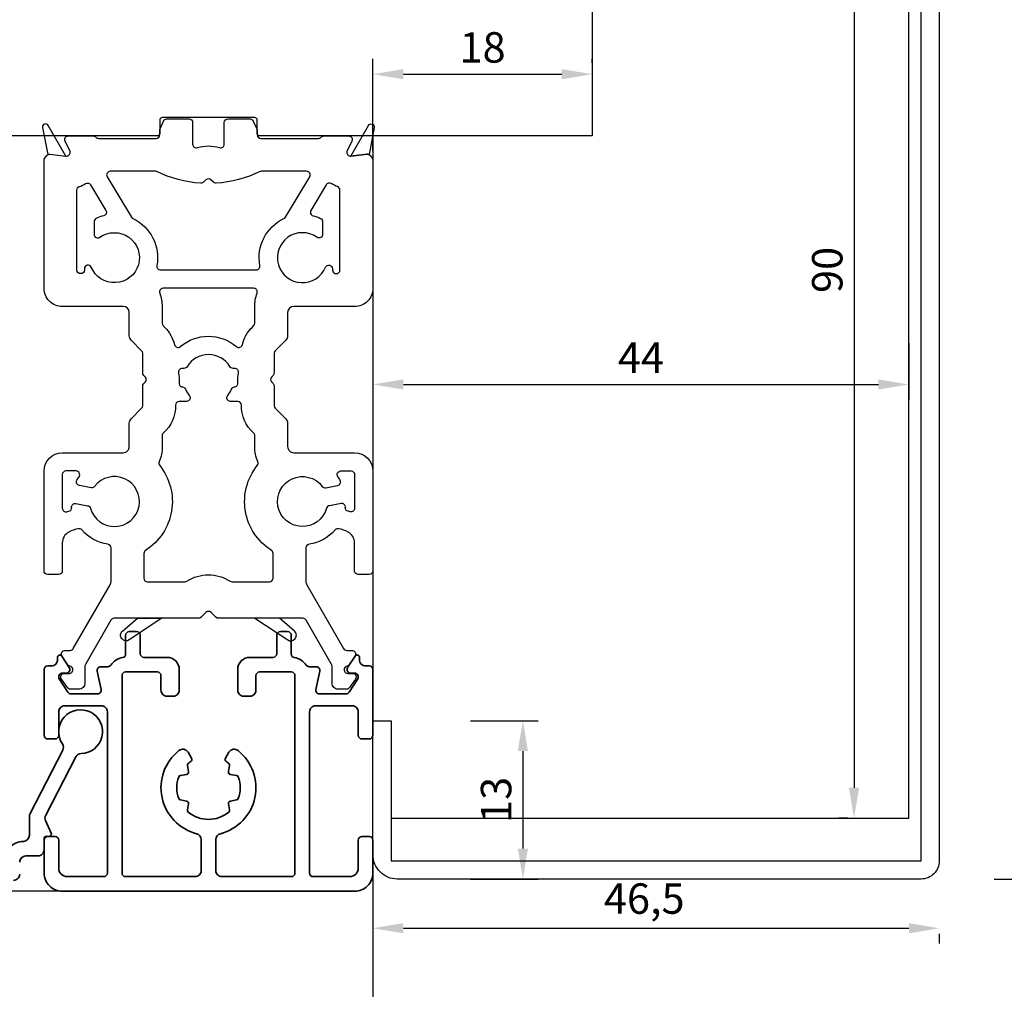
# Model space of a CAD drawing. Units: millimetres. Extents: x 16 to 549, y 54 to 816.
# Drawn here: x 268 to 349, y 185 to 265 of the extents above; entities that cross this region are included whole.
import ezdxf

# ---------------------------------------------------------------- set-up
doc = ezdxf.new("R2010")
doc.units = ezdxf.units.MM
doc.header["$LTSCALE"] = 0.5
doc.linetypes.add('HIDDEN', pattern=[9.525, 6.35, -3.175])
doc.layers.add('alu', color=174, linetype='Continuous', lineweight=35)
doc.layers.add('Hidden', color=5, linetype='HIDDEN')
doc.layers.add('Mål_1', color=1, linetype='Continuous')
doc.styles.add('Målsætning', font='romans')
doc.styles.get("Standard").update_dxf_attribs({"font": 'arial.ttf'})
doc.dimstyles.new('KRONE', dxfattribs={"dimtxt": 2.5, "dimasz": 2.5, "dimexe": 1.25, "dimexo": 6, "dimtad": 1, "dimtxsty": 'Standard', "dimcen": 2.5, "dimadec": 0, "dimazin": 0, "dimtfac": 1, "dimtmove": 0, "dimatfit": 3, "dimfxl": 1, "dimarcsym": 0})

# ---------------------------------------------------------------- blocks, each defined once
blk = doc.blocks.new('*D88')
at = {"layer": 'Defpoints', "color": 0, "transparency": 16777216}
for p in [(341.404, 243.979), (341.404, 234.579), (297.404, 230.979)]:
    blk.add_point(p, dxfattribs=at)
at = {"layer": 'Mål_1', "color": 0, "lineweight": -2, "transparency": 16777216}
for p, q in [((341.404, 237.979), (341.404, 233.329)), ((297.404, 236.979), (297.404, 235.829)), ((299.904, 234.579), (338.904, 234.579))]:
    blk.add_line(p, q, dxfattribs=at)
at = {"layer": 'Mål_1', "color": 0, "transparency": 16777216}
for points in [[(299.904, 234.995), (299.904, 234.162), (297.404, 234.579)], [(338.904, 234.995), (338.904, 234.162), (341.404, 234.579)]]:
    blk.add_solid(points, dxfattribs=at)
at = {"layer": 'Mål_1', "color": 0, "transparency": 16777216, "insert": (319.404, 236.454), "char_height": 2.5, "attachment_point": 5, "style": 'Målsætning'}
blk.add_mtext('44', dxfattribs=at)
blk = doc.blocks.new('*D90')
at = {"layer": 'Defpoints', "color": 0, "transparency": 16777216}
for p in [(297.404, 201.481), (343.904, 195.481), (343.904, 189.945)]:
    blk.add_point(p, dxfattribs=at)
at = {"layer": 'Mål_1', "color": 0, "lineweight": -2, "transparency": 16777216}
for p, q in [((297.404, 195.481), (297.404, 188.695)), ((299.904, 189.945), (341.404, 189.945)), ((343.904, 189.481), (343.904, 188.695))]:
    blk.add_line(p, q, dxfattribs=at)
at = {"layer": 'Mål_1', "color": 0, "transparency": 16777216}
for points in [[(299.904, 190.362), (299.904, 189.529), (297.404, 189.945)], [(341.404, 190.362), (341.404, 189.529), (343.904, 189.945)]]:
    blk.add_solid(points, dxfattribs=at)
at = {"layer": 'Mål_1', "color": 0, "transparency": 16777216, "insert": (319.68, 192.058), "char_height": 2.5, "attachment_point": 5, "style": 'Målsætning'}
blk.add_mtext('46,5', dxfattribs=at)
blk = doc.blocks.new('*D91')
at = {"layer": 'Defpoints', "color": 0, "transparency": 16777216}
for p in [(342.404, 290.476), (342.404, 193.981), (360.755, 193.981)]:
    blk.add_point(p, dxfattribs=at)
at = {"layer": 'Mål_1', "color": 0, "lineweight": -2, "transparency": 16777216}
for p, q in [((348.404, 290.476), (362.005, 290.476)), ((360.755, 287.976), (360.755, 196.481)), ((348.404, 193.981), (362.005, 193.981))]:
    blk.add_line(p, q, dxfattribs=at)
at = {"layer": 'Mål_1', "color": 0, "transparency": 16777216}
for points in [[(360.339, 287.976), (361.172, 287.976), (360.755, 290.476)], [(360.339, 196.481), (361.172, 196.481), (360.755, 193.981)]]:
    blk.add_solid(points, dxfattribs=at)
at = {"layer": 'Mål_1', "color": 0, "transparency": 16777216, "insert": (358.642, 242.229), "char_height": 2.5, "attachment_point": 5, "rotation": 90, "style": 'Målsætning'}
blk.add_mtext('96,5', dxfattribs=at)
blk = doc.blocks.new('*D93')
at = {"layer": 'Defpoints', "color": 0, "transparency": 16777216}
for p in [(315.404, 260.043), (315.404, 254.976), (297.404, 247.727)]:
    blk.add_point(p, dxfattribs=at)
at = {"layer": 'Mål_1', "color": 0, "lineweight": -2, "transparency": 16777216}
for p, q in [((297.404, 253.727), (297.404, 261.293)), ((315.404, 260.976), (315.404, 261.293)), ((299.904, 260.043), (312.904, 260.043))]:
    blk.add_line(p, q, dxfattribs=at)
at = {"layer": 'Mål_1', "color": 0, "transparency": 16777216}
for points in [[(299.904, 260.46), (299.904, 259.626), (297.404, 260.043)], [(312.904, 260.46), (312.904, 259.626), (315.404, 260.043)]]:
    blk.add_solid(points, dxfattribs=at)
at = {"layer": 'Mål_1', "color": 0, "transparency": 16777216, "insert": (306.404, 261.918), "char_height": 2.5, "attachment_point": 5, "style": 'Målsætning'}
blk.add_mtext('18', dxfattribs=at)
blk = doc.blocks.new('*D95')
at = {"layer": 'Defpoints', "color": 0, "transparency": 16777216}
for p in [(299.404, 206.981), (299.404, 193.981), (309.715, 193.981)]:
    blk.add_point(p, dxfattribs=at)
at = {"layer": 'Mål_1', "color": 0, "lineweight": -2, "transparency": 16777216}
for p, q in [((305.404, 206.981), (310.965, 206.981)), ((309.715, 204.481), (309.715, 196.481)), ((305.404, 193.981), (310.965, 193.981))]:
    blk.add_line(p, q, dxfattribs=at)
at = {"layer": 'Mål_1', "color": 0, "transparency": 16777216}
for points in [[(309.299, 204.481), (310.132, 204.481), (309.715, 206.981)], [(309.299, 196.481), (310.132, 196.481), (309.715, 193.981)]]:
    blk.add_solid(points, dxfattribs=at)
at = {"layer": 'Mål_1', "color": 0, "transparency": 16777216, "insert": (307.84, 200.481), "char_height": 2.5, "attachment_point": 5, "rotation": 90, "style": 'Målsætning'}
blk.add_mtext('13', dxfattribs=at)
blk = doc.blocks.new('*D105')
at = {"layer": 'Defpoints', "color": 0, "transparency": 16777216}
for p in [(342.404, 288.976), (336.903, 198.981), (342.404, 198.981)]:
    blk.add_point(p, dxfattribs=at)
at = {"layer": 'Mål_1', "color": 0, "lineweight": -2, "transparency": 16777216}
for p, q in [((336.404, 288.976), (335.653, 288.976)), ((336.903, 286.476), (336.903, 201.481)), ((336.404, 198.981), (335.653, 198.981))]:
    blk.add_line(p, q, dxfattribs=at)
at = {"layer": 'Mål_1', "color": 0, "transparency": 16777216}
for points in [[(336.486, 286.476), (337.32, 286.476), (336.903, 288.976)], [(336.486, 201.481), (337.32, 201.481), (336.903, 198.981)]]:
    blk.add_solid(points, dxfattribs=at)
at = {"layer": 'Mål_1', "color": 0, "transparency": 16777216, "insert": (335.028, 243.979), "char_height": 2.5, "attachment_point": 5, "rotation": 90, "style": 'Målsætning'}
blk.add_mtext('90', dxfattribs=at)
blk = doc.blocks.new('*D113')
at = {"layer": 'Defpoints', "color": 0, "transparency": 16777216}
for p in [(255.404, 278.976), (246.377, 192.981), (277.904, 192.981)]:
    blk.add_point(p, dxfattribs=at)
at = {"layer": 'Mål_1', "color": 0, "lineweight": -2, "transparency": 16777216}
for p, q in [((249.404, 278.976), (245.127, 278.976)), ((246.377, 276.476), (246.377, 195.481)), ((271.904, 192.981), (245.127, 192.981))]:
    blk.add_line(p, q, dxfattribs=at)
at = {"layer": 'Mål_1', "color": 0, "transparency": 16777216}
for points in [[(245.96, 276.476), (246.793, 276.476), (246.377, 278.976)], [(245.96, 195.481), (246.793, 195.481), (246.377, 192.981)]]:
    blk.add_solid(points, dxfattribs=at)
at = {"layer": 'Mål_1', "color": 0, "transparency": 16777216, "insert": (244.502, 235.979), "char_height": 2.5, "attachment_point": 5, "rotation": 90, "style": 'Målsætning'}
blk.add_mtext('86', dxfattribs=at)
blk = doc.blocks.new('*D151')
at = {"color": 0, "lineweight": -2, "transparency": 16777216}
for p, q in [((297.404, 189.481), (297.404, 176.901)), ((516.906, 189.481), (516.906, 176.901)), ((299.904, 178.151), (514.406, 178.151))]:
    blk.add_line(p, q, dxfattribs=at)
at = {"color": 0, "transparency": 16777216}
for points in [[(299.904, 178.568), (299.904, 177.735), (297.404, 178.151)], [(514.406, 178.568), (514.406, 177.735), (516.906, 178.151)]]:
    blk.add_solid(points, dxfattribs=at)
at = {"layer": 'Defpoints', "color": 0, "transparency": 16777216}
for p in [(297.404, 195.481), (516.906, 195.481), (516.906, 178.151)]:
    blk.add_point(p, dxfattribs=at)
at = {"color": 0, "transparency": 16777216, "insert": (407.155, 181.4), "char_height": 4, "attachment_point": 5}
blk.add_mtext('Alu-TOP ( Falsbredde)', dxfattribs=at)

msp = doc.modelspace()

# ---------------------------------------------------------------- linework, layer by layer
for points in [[(297.404, 195.981), (297.404, 206.981), (298.904, 206.981), (298.904, 195.481), (342.404, 195.481), (342.404, 288.976), (315.404, 288.976), (315.404, 290.476), (342.404, 290.476, -0.414214), (343.904, 288.976), (343.904, 195.481, -0.414214), (342.404, 193.981), (299.404, 193.981, -0.414214)], [(288.103, 254.976, -0.413666), (287.904, 255.176), (287.904, 256.277, 0.414214), (287.704, 256.477), (280.104, 256.477, 0.414214), (279.904, 256.277), (279.904, 255.176, -0.413572), (279.704, 254.976), (253.403, 254.977, -0.41421), (252.404, 255.977), (252.404, 275.976, -0.414214), (255.404, 278.976), (312.404, 278.976, -0.414214), (315.404, 275.976), (315.404, 254.976)], [(272.193, 253.322), (270.745, 255.838, 0.846494), (270.283, 255.666), (270.711, 253.448, -0.142223), (270.876, 253.476)], [(295.601, 253.322), (297.05, 255.838, -0.846494), (297.512, 255.666), (297.084, 253.448, 0.142223), (296.919, 253.476)], [(277.574, 248.308, 0.147682), (277.703, 248.192, -0.340441), (279.669, 244.331, 0.469563), (279.964, 243.976), (287.831, 243.976, 0.469563), (288.126, 244.331, -0.340441), (290.092, 248.192, 0.147682), (290.221, 248.308), (292.211, 251.622, 0.58311), (291.954, 252.077), (288.266, 252.077, 0.112977), (288.136, 252.047, -0.096518), (284.531, 251.097, -0.212493), (284.303, 251.182), (284.107, 251.373, 0.195421), (283.897, 251.458, 0.195421), (283.688, 251.373), (283.492, 251.182, -0.212493), (283.263, 251.097, -0.096518), (279.659, 252.047, 0.112977), (279.528, 252.077), (275.841, 252.077, 0.58311), (275.584, 251.622)], [(275.304, 248.425, 0.045827), (274.692, 248.208, 0.292523), (274.517, 247.936), (274.517, 246.9, 0.609348), (274.991, 246.656, -2.881004), (274.279, 244.217, 0.769496), (273.718, 244.069), (273.718, 243.976, -0.414214), (273.418, 243.676), (273.398, 243.676, -0.414214), (273.098, 243.976), (273.098, 250.532, -0.312842), (273.292, 250.813, 0.04846), (273.814, 251.068, -0.417399), (274.228, 250.967), (275.487, 248.87, -0.502425)], [(292.491, 248.425, -0.045827), (293.103, 248.208, -0.292523), (293.277, 247.936), (293.277, 246.9, -0.609348), (292.804, 246.656, 2.881004), (293.516, 244.217, -0.769496), (294.077, 244.069), (294.077, 243.976, 0.414214), (294.377, 243.676), (294.397, 243.676, 0.414214), (294.697, 243.976), (294.697, 250.532, 0.312842), (294.502, 250.813, -0.04846), (293.981, 251.068, 0.417399), (293.567, 250.967), (292.308, 248.87, 0.502425)], [(274.211, 224.416, 4.240362), (274.559, 226.215, -0.284201), (274.264, 226.103), (273.309, 226.288, -0.514201), (273.105, 226.731, -0.022734), (273.278, 227.004, 0.606894), (273.033, 227.476), (272.203, 227.476, 0.414214), (271.903, 227.176), (271.903, 224.416, 0.495696), (272.283, 224.127, -0.009534), (272.438, 224.166, 0.385395), (272.667, 224.498, 0.001326), (272.669, 224.479, -0.514201), (273.024, 224.815), (273.979, 224.63, -0.284201)], [(293.596, 224.416, -4.240362), (293.248, 226.215, 0.284201), (293.543, 226.103), (294.499, 226.288, 0.514201), (294.702, 226.731, 0.022734), (294.529, 227.004, -0.606894), (294.775, 227.476), (295.604, 227.476, -0.414214), (295.904, 227.176), (295.904, 224.416, -0.495696), (295.524, 224.127, 0.009534), (295.369, 224.166, -0.385395), (295.14, 224.498, -0.001326), (295.138, 224.479, 0.514201), (294.784, 224.815), (293.828, 224.63, 0.284201)]]:
    msp.add_lwpolyline(points, format="xyb", close=True)
msp.add_lwpolyline([(315.404, 288.976), (315.404, 285.976), (322.404, 285.976), (322.404, 282.476), (315.404, 282.476), (315.404, 254.976), (297.404, 254.976), (297.404, 206.981), (298.904, 206.981), (298.904, 198.981), (341.404, 198.981), (341.404, 278.976), (331.404, 288.976)], close=True)
for points in [[(283.904, 215.954, 0.199027), (283.692, 215.866), (283.299, 215.473, -0.198912), (283.087, 215.386), (276.148, 215.386, 0.267949), (275.888, 215.236), (273.823, 211.658, 0.131652), (273.756, 211.408), (273.756, 210.066, -0.414214), (273.256, 209.566), (272.567, 209.566, -0.244698), (272.321, 209.694), (271.831, 210.394, -0.606815), (272.077, 210.866), (272.471, 210.866, 0.92232), (272.519, 211.462, -0.211389), (272.316, 211.594), (271.868, 212.284, -0.604619), (272.128, 212.748), (272.547, 212.748, 0.267949), (272.807, 212.898), (275.836, 218.145, 0.131652), (275.903, 218.395), (275.903, 221.161, 0.370408), (275.649, 221.458, -0.177681), (273.506, 222.638, 0.264041), (273.227, 222.736, 0.07835), (272.433, 222.461, 0.276934), (271.903, 221.579), (271.903, 219.269, -0.409049), (271.603, 218.975), (270.703, 218.975, -0.414259), (270.403, 219.275), (270.404, 227.476, -0.414208), (271.904, 228.976), (276.904, 228.976, 0.414214), (277.404, 229.476), (277.404, 231.403, -0.198912), (277.55, 231.756), (278.416, 232.622, 0.198912), (278.504, 232.834), (278.504, 234.44, -0.19848), (278.591, 234.652), (278.712, 234.773, 0.413726), (278.712, 235.197), (278.592, 235.318, -0.198912), (278.504, 235.53), (278.504, 237.136, 0.198912), (278.416, 237.348), (277.55, 238.214, -0.198912), (277.404, 238.567), (277.404, 240.476, 0.414199), (276.904, 240.976), (271.904, 240.976, -0.414214), (270.404, 242.476), (270.404, 252.979, -0.158424), (270.461, 253.155), (270.606, 253.354, -0.270902), (270.883, 253.476), (272.2, 253.322), (272.247, 253.322, 0.501847), (272.535, 253.708), (272.132, 254.546, -0.5526), (272.402, 254.976), (274.428, 254.976, -0.213294), (274.651, 254.877, 0.213294), (274.875, 254.777), (279.604, 254.777, 0.414214), (279.904, 255.077), (279.904, 255.444, -0.108025), (279.931, 255.569), (280.222, 256.202, -0.293075), (280.494, 256.377), (282.304, 256.377, -0.414214), (282.604, 256.077), (282.604, 254.303, 0.507546), (282.995, 254.017, -0.077108), (283.904, 254.158, -0.077108), (284.813, 254.017, 0.507546), (285.204, 254.303), (285.204, 256.077, -0.414214), (285.504, 256.377), (287.313, 256.377, -0.293075), (287.585, 256.202), (287.876, 255.569, -0.108025), (287.904, 255.444), (287.904, 255.077, 0.414214), (288.204, 254.777), (292.932, 254.777, 0.213294), (293.156, 254.877, -0.213294), (293.379, 254.976), (295.405, 254.976, -0.5526), (295.676, 254.546), (295.272, 253.708, 0.501847), (295.56, 253.322), (295.607, 253.322), (296.924, 253.476, -0.270902), (297.202, 253.354), (297.346, 253.155, -0.158424), (297.404, 252.979), (297.404, 242.476, -0.414214), (295.904, 240.976), (290.903, 240.976, 0.414199), (290.404, 240.476), (290.404, 238.567, -0.198912), (290.257, 238.214), (289.391, 237.348, 0.198912), (289.304, 237.136), (289.304, 235.53, -0.198912), (289.216, 235.318), (289.095, 235.197, 0.413726), (289.095, 234.773), (289.216, 234.652, -0.19848), (289.304, 234.44), (289.304, 232.834, 0.198912), (289.391, 232.622), (290.257, 231.756, -0.198912), (290.404, 231.403), (290.404, 229.476, 0.414214), (290.904, 228.976), (295.904, 228.976, -0.414208), (297.404, 227.476), (297.404, 219.275, -0.414259), (297.104, 218.975), (296.204, 218.975, -0.409049), (295.904, 219.269), (295.904, 221.579, 0.276934), (295.375, 222.461, 0.07835), (294.58, 222.736, 0.264041), (294.301, 222.638, -0.177681), (292.159, 221.458, 0.370408), (291.904, 221.161), (291.904, 218.395, 0.131652), (291.971, 218.145), (295.001, 212.898, 0.267949), (295.26, 212.748), (295.679, 212.748, -0.604619), (295.939, 212.284), (295.491, 211.594, -0.211389), (295.288, 211.462, 0.92232), (295.336, 210.866), (295.731, 210.866, -0.606815), (295.976, 210.394), (295.486, 209.694, -0.244698), (295.241, 209.566), (294.551, 209.566, -0.414214), (294.051, 210.066), (294.051, 211.408, 0.131652), (293.984, 211.658), (291.919, 215.236, 0.267949), (291.659, 215.386), (284.72, 215.386, -0.198912), (284.508, 215.473), (284.116, 215.866, 0.199027), (283.904, 215.954)], [(281.59, 237.683, -0.368453), (286.197, 237.689, 0.558112), (286.683, 237.847, -0.137382), (287.476, 239.257), (287.609, 239.391, 0.198912), (287.697, 239.603), (287.697, 240.976, -0.087713), (287.891, 242.073, 0.52085), (287.609, 242.476), (280.185, 242.476, 0.52085), (279.904, 242.073, -0.087713), (280.098, 240.976), (280.098, 239.603, 0.198912), (280.185, 239.391), (280.319, 239.257, -0.137382), (281.112, 237.847, 0.558112), (281.598, 237.689)], [(282.147, 236.041, -0.263236), (281.89, 235.896), (281.743, 235.896, 0.46982), (281.448, 235.54, -0.069384), (281.487, 234.712, 0.414306), (281.759, 234.386, -0.27899), (282.009, 234.202, 0.075238), (282.326, 233.677, -0.634978), (282.095, 233.185), (281.503, 233.185, 0.418751), (281.203, 232.881, -0.217468), (280.204, 230.598, 0.213422), (280.104, 230.374), (280.104, 229.476, -0.099785), (279.854, 228.236, 0.274645), (279.896, 227.933, -0.445636), (278.742, 220.963, 0.256023), (278.603, 220.711), (278.603, 218.686, 0.414214), (278.903, 218.386), (281.963, 218.386, 0.143323), (282.124, 218.433, -0.292657), (285.683, 218.433, 0.143323), (285.845, 218.386), (288.904, 218.386, 0.414214), (289.204, 218.686), (289.204, 220.711, 0.256023), (289.065, 220.963, -0.445636), (287.911, 227.933, 0.274645), (287.953, 228.236, -0.099785), (287.704, 229.476), (287.704, 230.374, 0.213422), (287.604, 230.598, -0.217468), (286.604, 232.881, 0.418751), (286.304, 233.185), (285.713, 233.185, -0.634978), (285.482, 233.677, 0.075238), (285.798, 234.202, -0.27899), (286.048, 234.386, 0.414306), (286.32, 234.712, -0.069384), (286.359, 235.54, 0.46982), (286.064, 235.896), (285.918, 235.896, -0.263236), (285.661, 236.041, 0.567405), (282.141, 236.032)], [(278.055, 215.386), (280.087, 215.386), (280.087, 215.386), (277.4, 213.608, -0.376796), (276.811, 213.689), (276.799, 213.702, -0.414214), (276.845, 214.337), (278.063, 215.392)], [(289.752, 215.386), (287.72, 215.386), (287.72, 215.386), (290.408, 213.608, 0.376796), (290.996, 213.689), (291.008, 213.702, 0.414214), (290.962, 214.337), (289.745, 215.392)]]:
    msp.add_lwpolyline(points, format="xyb")
at = {"layer": 'alu', "ltscale": 0.5}
msp.add_lwpolyline([(282.172, 203.291, -0.26911), (282.241, 203.48, -0.024684), (282.446, 203.634, 0.393426), (282.507, 203.9), (282.222, 204.393, 0.458134), (281.478, 204.535, 0.619217), (282.929, 197.705, -0.341999), (283.304, 197.221), (283.304, 194.681, -0.414214), (282.804, 194.181), (277.104, 194.181, -0.414214), (276.804, 194.481), (276.804, 210.681, -0.414214), (277.104, 210.981), (279.704, 210.981, -0.414214), (280.004, 210.681), (280.004, 209.481, 0.414214), (280.504, 208.981), (281.004, 208.981, 0.414214), (281.504, 209.481), (281.504, 211.181, 0.414214), (280.504, 212.181), (278.604, 212.181, -0.414214), (278.304, 212.481), (278.304, 213.991, 0.414214), (278.004, 214.291), (277.404, 214.291, 0.414214), (277.104, 213.991), (277.104, 212.456, -0.365977), (276.854, 212.16, 0.201184), (275.873, 211.539, -0.245136), (275.627, 211.411), (275.061, 211.411, 0.478583), (274.768, 211.047), (275.095, 209.545, -0.478583), (274.802, 209.181), (272.618, 209.181, -0.253968), (272.366, 209.317), (271.652, 210.417, -0.594937), (271.904, 210.881), (272.227, 210.881, 0.594937), (272.479, 211.344), (271.871, 212.28, 0.746735), (271.504, 212.171), (271.504, 211.981, -0.414214), (271.004, 211.481), (270.704, 211.481, 0.414214), (270.404, 211.181), (270.404, 205.781, 0.414214), (270.704, 205.481), (271.304, 205.481, 0.414214), (271.604, 205.781), (271.604, 207.711, -0.414214), (272.104, 208.211), (275.104, 208.211, -0.414214), (275.604, 207.711), (275.604, 194.481, -0.414214), (275.304, 194.181), (272.304, 194.181, -0.414214), (271.604, 194.881), (271.604, 197.181, 0.414214), (271.304, 197.481), (270.704, 197.481, 0.414214), (270.404, 197.181), (270.404, 194.481, 0.414214), (271.904, 192.981), (283.904, 192.981), (295.904, 192.981, 0.414214), (297.404, 194.481), (297.404, 197.181, 0.414214), (297.104, 197.481), (296.504, 197.481, 0.414214), (296.204, 197.181), (296.204, 194.881, -0.414214), (295.504, 194.181), (292.504, 194.181, -0.414214), (292.204, 194.481), (292.204, 207.711, -0.414214), (292.704, 208.211), (295.704, 208.211, -0.414214), (296.204, 207.711), (296.204, 205.781, 0.414214), (296.504, 205.481), (297.104, 205.481, 0.414214), (297.404, 205.781), (297.404, 211.181, 0.414214), (297.104, 211.481), (296.804, 211.481, -0.414214), (296.304, 211.981), (296.304, 212.171, 0.746735), (295.936, 212.28), (295.328, 211.344, 0.594937), (295.58, 210.881), (295.904, 210.881, -0.594937), (296.155, 210.417), (295.441, 209.317, -0.253968), (295.189, 209.181), (293.005, 209.181, -0.478583), (292.712, 209.545), (293.04, 211.047, 0.478583), (292.747, 211.411), (292.18, 211.411, -0.245136), (291.934, 211.539, 0.201184), (290.954, 212.16, -0.365977), (290.704, 212.456), (290.704, 213.991, 0.414214), (290.404, 214.291), (289.804, 214.291, 0.414214), (289.504, 213.991), (289.504, 212.481, -0.414214), (289.204, 212.181), (287.304, 212.181, 0.414214), (286.304, 211.181), (286.304, 209.481, 0.414214), (286.804, 208.981), (287.304, 208.981, 0.414214), (287.804, 209.481), (287.804, 210.681, -0.414214), (288.104, 210.981), (290.704, 210.981, -0.414214), (291.004, 210.681), (291.004, 194.481, -0.414214), (290.704, 194.181), (285.004, 194.181, -0.414214), (284.504, 194.681), (284.504, 197.221, -0.341999), (284.879, 197.705, 0.619217), (286.329, 204.535, 0.458134), (285.585, 204.393), (285.3, 203.9, 0.393426), (285.361, 203.634, -0.024684), (285.566, 203.48, -0.26911), (285.635, 203.291), (285.55, 202.806, 0.414214), (285.712, 202.574), (286.197, 202.489, -0.26911), (286.351, 202.36, -0.174096), (286.351, 200.602, -0.26911), (286.197, 200.473), (285.712, 200.387, 0.414214), (285.55, 200.156), (285.635, 199.67, -0.26911), (285.566, 199.482, -0.361521), (282.241, 199.482, -0.26911), (282.172, 199.67), (282.258, 200.156, 0.414214), (282.095, 200.387), (281.61, 200.473, -0.26911), (281.457, 200.602, -0.174096), (281.457, 202.36, -0.26911), (281.61, 202.489), (282.095, 202.574, 0.414214), (282.258, 202.806)], format="xyb", close=True, dxfattribs=at)
at = {"layer": 'alu'}
for points in [[(267.204, 195.577, -0.414223), (268.704, 197.077, 0.414182), (269.204, 197.577), (269.204, 199.147, -0.119922), (269.26, 199.376), (271.941, 204.561, 0.274398), (271.912, 205.07, -3.927181), (273.44, 204.278, 0.27488), (273.006, 204.007), (270.537, 199.234, 0.227478), (270.524, 198.801), (270.986, 197.757, -0.571025), (270.786, 197.477), (270.621, 197.492, 0.440018), (270.404, 197.292), (270.404, 196.377, -0.414216), (269.904, 195.877), (268.904, 195.877, 0.414216), (268.404, 195.377)], [(268.404, 194.377, -0.414216), (267.904, 193.877)]]:
    msp.add_lwpolyline(points, format="xyb", dxfattribs=at)
at = {"layer": 'Hidden'}
msp.add_line((297.404, 254.976), (297.404, 250.172), dxfattribs=at)

# ---------------------------------------------------------------- dimensions: what is measured, and where the dimension line sits
dim = msp.add_linear_dim(base=(516.906, 178.151), p1=(297.404, 195.481), p2=(516.906, 195.481), text='Alu-TOP ( Falsbredde)', dimstyle='KRONE', override={"dimscale": 1, "dimtxt": 4, "dimlfac": 1})
dim.commit()
dim.dimension.update_dxf_attribs({"geometry": '*D151', "text_midpoint": (407.155, 181.4)})
at = {"layer": 'Mål_1'}
for base, p1, p2, angle, picture, middle in [((360.7553, 193.9809), (342.4038, 290.4763), (342.4038, 193.9809), 90, '*D91', (358.6422, 242.2286)), ((336.9029, 198.9809), (342.4036, 288.9763), (342.4036, 198.9809), 90, '*D105', (335.0279, 243.9786)), ((246.3766, 192.9809), (255.4035, 278.9763), (277.9036, 192.9809), 90, '*D113', (244.5016, 235.9786)), ((315.404, 260.043), (297.404, 247.727), (315.404, 254.976), 180, '*D93', (306.404, 261.918)), ((341.404, 234.579), (297.404, 230.979), (341.404, 243.979), 180, '*D88', (319.404, 236.454)), ((309.715, 193.981), (299.404, 206.981), (299.404, 193.981), 90, '*D95', (307.84, 200.481))]:
    dim = msp.add_linear_dim(base=base, p1=p1, p2=p2, angle=angle, dimstyle='KRONE', override={"dimscale": 1, "dimlfac": 1, "dimtxsty": 'Målsætning'}, dxfattribs=at)
    dim.commit()
    dim.dimension.update_dxf_attribs({"geometry": picture, "text_midpoint": middle})
dim = msp.add_linear_dim(base=(343.904, 189.945), p1=(297.404, 201.481), p2=(343.904, 195.481), angle=180, dimstyle='KRONE', override={"dimscale": 1, "dimlfac": 1, "dimtxsty": 'Målsætning'}, dxfattribs=at)
dim.commit()
dim.dimension.update_dxf_attribs({"geometry": '*D90', "text_midpoint": (319.68, 189.945), "dimtype": 160})

doc.saveas('drawing.dxf')
